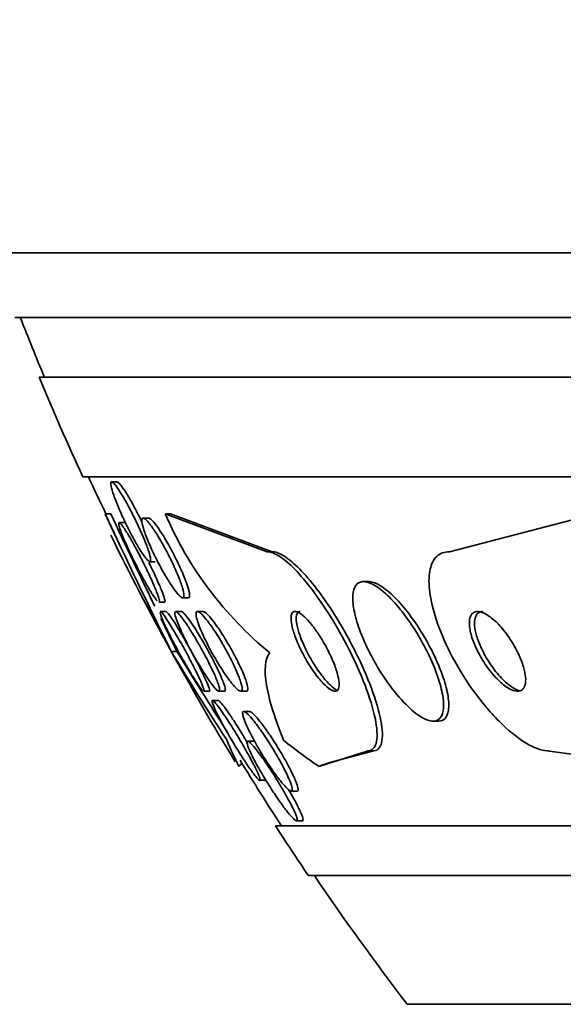
# Model space of a CAD drawing. Units: millimetres. Extents: x 0 to 1478, y 0 to 1758.
# Drawn here: x 772 to 777, y 511 to 521 of the extents above; entities that cross this region are included whole.
import ezdxf
from ezdxf import colors
from ezdxf.entities.mleader import LeaderData, LeaderLine
from ezdxf.math import Vec2, Vec3

# ---------------------------------------------------------------- set-up
doc = ezdxf.new("R2010")
doc.units = ezdxf.units.MM
doc.layers.add('DV3_Défaut', color=7, linetype='Continuous')
doc.layers.add('Défaut', color=7, linetype='Continuous')

# ---------------------------------------------------------------- blocks, each defined once
blk = doc.blocks.new('_DOT')
at = {"color": 0}
blk.add_line((0, 0), (-1, 0), dxfattribs=at)
at = {"color": 0, "const_width": 0.333}
blk.add_lwpolyline([(-0.1665, 0, 1), (0.1665, 0, 1)], format="xyb", close=True, dxfattribs=at)
blk = doc.blocks.new('SE2')
at = {"layer": 'DV3_Défaut', "color": 7, "linetype": 'Continuous', "lineweight": 35}
for p, q in [((825.0697, 518.7177), (771.4026, 518.7177)), ((824.8245, 518.0677), (771.6478, 518.0677)), ((824.582, 517.4677), (771.8903, 517.4677)), ((824.1418, 516.4677), (772.3305, 516.4677)), ((772.674, 516.4176), (772.6195, 516.4176)), ((772.5527, 516.0991), (772.6087, 516.0991)), ((772.5527, 516.0991), (772.6463, 515.8994)), ((772.9884, 516.0558), (772.9355, 516.0558)), ((773.1554, 516.0987), (773.207, 516.0987)), ((773.1554, 516.0987), (774.1762, 515.7177)), ((773.207, 516.0987), (774.2273, 515.7177)), ((777.4809, 516.0991), (776.006, 515.7177)), ((772.7503, 516.0102), (772.6954, 516.0102)), ((774.1762, 515.7177), (774.2273, 515.7177)), ((773, 515.6176), (773.0542, 515.6176)), ((775.1961, 515.4177), (775.144, 515.4177)), ((773.3303, 515.2558), (773.3851, 515.2558)), ((773.0921, 515.2102), (773.1463, 515.2102)), ((773.1647, 515.1177), (773.1081, 515.1177)), ((773.3149, 515.1177), (773.2612, 515.1177)), ((773.5355, 515.1177), (773.48, 515.1177)), ((773.216, 514.7177), (773.2731, 514.7177)), ((773.539, 514.3177), (773.5979, 514.3177)), ((773.6916, 514.3177), (773.7486, 514.3177)), ((773.912, 514.3177), (773.9705, 514.3177)), ((773.6888, 514.2252), (773.6314, 514.2252)), ((774.0014, 514.115), (773.9423, 514.115)), ((775.8403, 514.0177), (775.894, 514.0177)), ((774.0411, 513.8178), (773.9819, 513.8178)), ((775.1807, 513.7177), (774.697, 513.5633)), ((775.2341, 513.7177), (774.7916, 513.5979)), ((775.1807, 513.7177), (775.2341, 513.7177)), ((777.0105, 513.7177), (778.1224, 513.5633)), ((773.8705, 513.6167), (773.8946, 513.5633)), ((774.1008, 513.4252), (774.1596, 513.4252)), ((774.417, 513.315), (774.4775, 513.315)), ((774.4693, 513.0178), (774.5293, 513.0178)), ((822.2122, 512.9677), (774.2601, 512.9677)), ((821.8815, 512.4677), (774.5908, 512.4677)), ((820.8911, 511.176), (775.5812, 511.176))]:
    blk.add_line(p, q, dxfattribs=at)
for centre, radius, start, end in [((798.2362, 528.4677), 28.5, 201.40218, 202.70366), ((798.2362, 528.4677), 28.55, 202.66168, 204.85449), ((798.2362, 528.4677), 28.5, 204.90106, 205.72078), ((823.6816, 539.801), 56.3556, 204.87109, 206.42912), ((824.8748, 540.3859), 57.6332, 204.923253, 205.944024), ((776.5328, 517.5451), 3.674, 203.18314, 230.67844), ((798.2362, 528.4677), 28.55, 206.15551, 208.75027), ((824.8748, 540.3859), 57.6332, 206.080328, 206.447189), ((798.2362, 528.4677), 28.55, 208.75027, 211.36177), ((799.998, 530.8596), 31.2704, 211.07802, 213.00026), ((798.7121, 530.0838), 29.7197, 211.13365, 212.97493), ((798.2362, 528.4677), 28.5, 211.38679, 212.94677), ((798.2362, 528.4677), 28.55, 212.88176, 214.08487), ((798.2362, 528.4677), 28.5, 214.15292, 217.3532)]:
    blk.add_arc(centre, radius, start, end, dxfattribs=at)
for centre, major_axis, ratio, start_param, end_param in [((774.4788, 528.4677), (0, -15.4629), 0.141844, -0.327863, -0.269604), ((776.4097, 528.4677), (0, -15.4629), 0.415848, -0.32732, -0.269604), ((774.1668, 501.7177), (0, 12), 0.141844, 0.141393, 0.160569), ((775.4949, 501.7177), (0, 12), 0.415848, 0.141393, 0.160569)]:
    blk.add_ellipse(centre, major_axis=major_axis, ratio=ratio, start_param=start_param, end_param=end_param, dxfattribs=at)
for points, knots in [([(772.7394, 516.257), (772.7623, 516.2177), (772.7867, 516.1731), (772.8105, 516.1273), (772.8343, 516.0816), (772.8581, 516.0333), (772.8802, 515.9862), (772.9033, 515.9369), (772.9252, 515.8875), (772.9438, 515.8422), (772.9622, 515.7976), (772.978, 515.7556), (772.9892, 515.721), (772.9996, 515.6892), (773.0064, 515.6627), (773.0085, 515.6449), (773.0103, 515.629), (773.0085, 515.6196), (773.003, 515.6179), (772.9979, 515.6163), (772.9896, 515.6213), (772.9788, 515.6321), (772.9681, 515.6428), (772.9547, 515.6595), (772.9399, 515.6806), (772.9242, 515.7028), (772.9065, 515.7304), (772.8881, 515.761), (772.868, 515.7945), (772.8466, 515.8324), (772.8253, 515.8719), (772.8021, 515.9153), (772.7784, 515.9617), (772.7562, 516.0077), (772.7325, 516.0568), (772.7097, 516.1067), (772.6898, 516.1534), (772.6697, 516.2003), (772.652, 516.2454), (772.6385, 516.2838), (772.6259, 516.3198), (772.6167, 516.3511), (772.6122, 516.3739), (772.6081, 516.3942), (772.6078, 516.4083), (772.6114, 516.4142), (772.6148, 516.4196), (772.6214, 516.4184), (772.6309, 516.4108), (772.64, 516.4034), (772.652, 516.3899), (772.6657, 516.3715), (772.6799, 516.3524), (772.6964, 516.3278), (772.7138, 516.2997), (772.7221, 516.2863), (772.7307, 516.272), (772.7394, 516.257)], [0, 0, 0, 0, 0.059784, 0.059784, 0.059784, 0.119391, 0.119391, 0.119391, 0.181921, 0.181921, 0.181921, 0.243706, 0.243706, 0.243706, 0.300531, 0.300531, 0.300531, 0.351085, 0.351085, 0.351085, 0.397555, 0.397555, 0.397555, 0.443403, 0.443403, 0.443403, 0.491656, 0.491656, 0.491656, 0.54441, 0.54441, 0.54441, 0.602423, 0.602423, 0.602423, 0.664403, 0.664403, 0.664403, 0.726742, 0.726742, 0.726742, 0.785036, 0.785036, 0.785036, 0.83713, 0.83713, 0.83713, 0.884443, 0.884443, 0.884443, 0.930209, 0.930209, 0.930209, 0.977547, 0.977547, 0.977547, 1, 1, 1, 1]), ([(772.6719, 516.4176), (772.6739, 516.4176), (772.6763, 516.4168), (772.6791, 516.4152), (772.6869, 516.4109), (772.6977, 516.4002), (772.7104, 516.3843), (772.7235, 516.3681), (772.7388, 516.3462), (772.7554, 516.3205), (772.7631, 516.3085), (772.7711, 516.2957), (772.7792, 516.2821)], [0, 0, 0, 0, 0.1248, 0.1248, 0.1248, 0.47653, 0.47653, 0.47653, 0.8349, 0.8349, 0.8349, 1, 1, 1, 1]), ([(772.7792, 516.2821), (772.8012, 516.2457), (772.825, 516.2035), (772.8485, 516.1595), (772.8719, 516.1156), (772.8956, 516.0688), (772.918, 516.0224)], [0, 0, 0, 0, 0.500898, 0.500898, 0.500898, 1, 1, 1, 1]), ([(773.0088, 515.9847), (773.0291, 515.9577), (773.0519, 515.9238), (773.075, 515.8864), (773.0982, 515.8492), (773.1223, 515.8076), (773.1457, 515.7648), (773.171, 515.7185), (773.1961, 515.6697), (773.2192, 515.6219), (773.2433, 515.5719), (773.2659, 515.5218), (773.2847, 515.4759), (773.3029, 515.4315), (773.3181, 515.3897), (773.3283, 515.3554), (773.3376, 515.3245), (773.3429, 515.2988), (773.3435, 515.2816), (773.3439, 515.2665), (773.3406, 515.2576), (773.3337, 515.256), (773.3272, 515.2546), (773.3175, 515.2594), (773.3054, 515.2699), (773.2933, 515.2804), (773.2785, 515.2968), (773.2623, 515.3175), (773.245, 515.3396), (773.2257, 515.3671), (773.2058, 515.3977), (773.1838, 515.4315), (773.1606, 515.4698), (773.1379, 515.5099), (773.1128, 515.554), (773.0876, 515.6014), (773.064, 515.6484), (773.0391, 515.6981), (773.0154, 515.749), (772.9951, 515.7964), (772.9749, 515.8433), (772.9575, 515.8884), (772.9448, 515.9267), (772.9332, 515.9618), (772.9252, 515.9923), (772.9223, 516.0143), (772.9196, 516.0338), (772.9209, 516.0471), (772.926, 516.0527), (772.9307, 516.0577), (772.9388, 516.0565), (772.9495, 516.0491), (772.9601, 516.0418), (772.9735, 516.0284), (772.9885, 516.0104), (772.995, 516.0027), (773.0017, 515.9941), (773.0088, 515.9847)], [0, 0, 0, 0, 0.056333, 0.056333, 0.056333, 0.112396, 0.112396, 0.112396, 0.173044, 0.173044, 0.173044, 0.236503, 0.236503, 0.236503, 0.298092, 0.298092, 0.298092, 0.353639, 0.353639, 0.353639, 0.402679, 0.402679, 0.402679, 0.448172, 0.448172, 0.448172, 0.49382, 0.49382, 0.49382, 0.542617, 0.542617, 0.542617, 0.596524, 0.596524, 0.596524, 0.655974, 0.655974, 0.655974, 0.719063, 0.719063, 0.719063, 0.781485, 0.781485, 0.781485, 0.83869, 0.83869, 0.83869, 0.889238, 0.889238, 0.889238, 0.935394, 0.935394, 0.935394, 0.980742, 0.980742, 0.980742, 1, 1, 1, 1]), ([(772.9883, 516.0558), (772.9884, 516.0558), (772.9884, 516.0558), (772.9885, 516.0558), (772.9957, 516.0557), (773.006, 516.0493), (773.0186, 516.0374), (773.0313, 516.0254), (773.0467, 516.0076), (773.0633, 515.9855), (773.0811, 515.9619), (773.1009, 515.9329), (773.1211, 515.901), (773.1313, 515.8849), (773.1417, 515.8679), (773.1522, 515.8504)], [0, 0, 0, 0, 0.002237, 0.002237, 0.002237, 0.276211, 0.276211, 0.276211, 0.553547, 0.553547, 0.553547, 0.851128, 0.851128, 0.851128, 1, 1, 1, 1]), ([(773.073, 515.2261), (773.0634, 515.2372), (773.0509, 515.2542), (773.0368, 515.2755), (773.022, 515.2977), (773.005, 515.3251), (772.9872, 515.3553), (772.9677, 515.3884), (772.9466, 515.4257), (772.9256, 515.4644), (772.9023, 515.5073), (772.8785, 515.553), (772.8557, 515.5983), (772.8311, 515.6472), (772.8071, 515.6969), (772.7856, 515.7434), (772.7637, 515.7909), (772.7439, 515.8364), (772.7282, 515.8753), (772.7134, 515.9121), (772.7018, 515.9441), (772.6952, 515.9671), (772.6894, 515.9877), (772.6873, 516.0018), (772.6895, 516.0073), (772.6914, 516.0123), (772.6969, 516.0106), (772.7054, 516.0023), (772.7135, 515.9944), (772.7245, 515.9804), (772.7375, 515.9616), (772.7429, 515.9538), (772.7487, 515.9451), (772.7548, 515.9356)], [0, 0, 0, 0, 0.081851, 0.081851, 0.081851, 0.167338, 0.167338, 0.167338, 0.260905, 0.260905, 0.260905, 0.364708, 0.364708, 0.364708, 0.477258, 0.477258, 0.477258, 0.592347, 0.592347, 0.592347, 0.701062, 0.701062, 0.701062, 0.797753, 0.797753, 0.797753, 0.884052, 0.884052, 0.884052, 0.966086, 0.966086, 0.966086, 1, 1, 1, 1]), ([(772.7548, 515.9356), (772.7722, 515.9087), (772.7923, 515.8752), (772.8132, 515.8387), (772.834, 515.8022), (772.8562, 515.7617), (772.8781, 515.7203), (772.9019, 515.6753), (772.926, 515.628), (772.9487, 515.5818), (772.973, 515.5325), (772.9963, 515.4831), (773.0167, 515.4378), (773.0372, 515.3924), (773.0552, 515.3498), (773.0688, 515.3146), (773.0814, 515.2821), (773.0905, 515.2549), (773.0946, 515.2368), (773.0983, 515.2208), (773.0981, 515.2115), (773.0939, 515.2103), (773.0936, 515.2102), (773.0932, 515.2102), (773.0929, 515.2102)], [0, 0, 0, 0, 0.133213, 0.133213, 0.133213, 0.265735, 0.265735, 0.265735, 0.409818, 0.409818, 0.409818, 0.564355, 0.564355, 0.564355, 0.719564, 0.719564, 0.719564, 0.863427, 0.863427, 0.863427, 0.990288, 0.990288, 0.990288, 1, 1, 1, 1]), ([(773.1522, 515.8504), (773.1783, 515.8066), (773.2052, 515.7581), (773.2307, 515.7093), (773.2562, 515.6606), (773.281, 515.61), (773.303, 515.5618), (773.3253, 515.5129), (773.3455, 515.4649), (773.3613, 515.4226), (773.3761, 515.3829), (773.3875, 515.347), (773.3937, 515.3194), (773.3992, 515.295), (773.4008, 515.2763), (773.398, 515.2659), (773.3961, 515.2592), (773.3924, 515.2558), (773.387, 515.2558)], [0, 0, 0, 0, 0.186753, 0.186753, 0.186753, 0.373282, 0.373282, 0.373282, 0.562746, 0.562746, 0.562746, 0.740705, 0.740705, 0.740705, 0.89835, 0.89835, 0.89835, 1, 1, 1, 1]), ([(774.1762, 515.7177), (774.1813, 515.7177), (774.1866, 515.7173), (774.192, 515.7166), (774.2286, 515.712), (774.2734, 515.6913), (774.3227, 515.6563), (774.3703, 515.6225), (774.4232, 515.5747), (774.4771, 515.5175), (774.5335, 515.4576), (774.5924, 515.3859), (774.6498, 515.3084), (774.7131, 515.223), (774.7761, 515.1284), (774.835, 515.0317), (774.9011, 514.9229), (774.9637, 514.8087), (775.0189, 514.697), (775.0797, 514.5737), (775.1332, 514.4501), (775.175, 514.3358), (775.2185, 514.2171), (775.2508, 514.1048), (775.2672, 514.0106), (775.2827, 513.9215), (775.2845, 513.8457), (775.2697, 513.7946), (775.2568, 513.7501), (775.2308, 513.723), (775.1932, 513.7184), (775.1892, 513.7179), (775.185, 513.7177), (775.1807, 513.7177)], [0, 0, 0, 0, 0.013381, 0.013381, 0.013381, 0.104353, 0.104353, 0.104353, 0.192131, 0.192131, 0.192131, 0.283876, 0.283876, 0.283876, 0.385066, 0.385066, 0.385066, 0.498945, 0.498945, 0.498945, 0.624873, 0.624873, 0.624873, 0.756093, 0.756093, 0.756093, 0.880538, 0.880538, 0.880538, 0.988662, 0.988662, 0.988662, 1, 1, 1, 1]), ([(774.2273, 515.7177), (774.231, 515.7177), (774.2349, 515.7175), (774.2389, 515.7171), (774.2749, 515.7137), (774.3194, 515.694), (774.3684, 515.66), (774.4157, 515.6273), (774.4683, 515.5804), (774.5221, 515.5239), (774.5782, 515.465), (774.637, 515.3943), (774.6943, 515.3176), (774.7575, 515.2331), (774.8205, 515.1394), (774.8794, 515.0434), (774.9457, 514.9354), (775.0086, 514.8218), (775.0641, 514.7105), (775.1256, 514.5874), (775.1797, 514.4638), (775.2225, 514.3493), (775.267, 514.2298), (775.3004, 514.1166), (775.3181, 514.0211), (775.335, 513.9304), (775.338, 513.853), (775.3243, 513.8), (775.3124, 513.7539), (775.2873, 513.725), (775.2503, 513.719), (775.2451, 513.7181), (775.2397, 513.7177), (775.2341, 513.7177)], [0, 0, 0, 0, 0.009902, 0.009902, 0.009902, 0.101092, 0.101092, 0.101092, 0.188783, 0.188783, 0.188783, 0.280214, 0.280214, 0.280214, 0.380951, 0.380951, 0.380951, 0.494355, 0.494355, 0.494355, 0.619983, 0.619983, 0.619983, 0.75131, 0.75131, 0.75131, 0.876313, 0.876313, 0.876313, 0.985101, 0.985101, 0.985101, 1, 1, 1, 1]), ([(776.006, 515.7177), (775.9997, 515.7177), (775.9935, 515.7174), (775.9874, 515.7169), (775.9389, 515.713), (775.8976, 515.6928), (775.8673, 515.6583), (775.8381, 515.625), (775.8181, 515.5777), (775.8082, 515.5208), (775.7978, 515.4614), (775.7981, 515.3902), (775.8079, 515.3131), (775.8187, 515.2281), (775.8413, 515.134), (775.8731, 515.0376), (775.9089, 514.9292), (775.957, 514.8153), (776.0136, 514.7038), (776.0761, 514.5806), (776.1505, 514.4571), (776.2312, 514.3427), (776.3153, 514.2236), (776.4087, 514.1108), (776.5033, 514.016), (776.5931, 513.9261), (776.6871, 513.8495), (776.7747, 513.7974), (776.851, 513.7521), (776.925, 513.7241), (776.9876, 513.7187), (776.9954, 513.718), (777.003, 513.7177), (777.0105, 513.7177)], [0, 0, 0, 0, 0.0113, 0.0113, 0.0113, 0.10267, 0.10267, 0.10267, 0.190436, 0.190436, 0.190436, 0.282043, 0.282043, 0.282043, 0.38301, 0.38301, 0.38301, 0.496631, 0.496631, 0.496631, 0.622365, 0.622365, 0.622365, 0.753584, 0.753584, 0.753584, 0.878272, 0.878272, 0.878272, 0.986733, 0.986733, 0.986733, 1, 1, 1, 1]), ([(772.9909, 515.6085), (773.0117, 515.567), (773.0318, 515.5253), (773.0503, 515.4859), (773.0726, 515.438), (773.0931, 515.392), (773.1095, 515.3523), (773.1251, 515.3146), (773.1375, 515.2815), (773.1449, 515.2572), (773.1516, 515.2356), (773.1544, 515.2205), (773.1527, 515.214), (773.152, 515.2115), (773.1507, 515.2102), (773.1488, 515.2102)], [0, 0, 0, 0, 0.208683, 0.208683, 0.208683, 0.461991, 0.461991, 0.461991, 0.703078, 0.703078, 0.703078, 0.917719, 0.917719, 0.917719, 1, 1, 1, 1]), ([(775.5305, 515.1162), (775.482, 515.178), (775.4312, 515.2349), (775.382, 515.2815), (775.3325, 515.3282), (775.2832, 515.3656), (775.2391, 515.3889), (775.199, 515.41), (775.1621, 515.4199), (775.1322, 515.4172), (775.1044, 515.4148), (775.0819, 515.4015), (775.066, 515.3791), (775.05, 515.3565), (775.0404, 515.3242), (775.0372, 515.2851), (775.0338, 515.2431), (775.0377, 515.1924), (775.0478, 515.1372), (775.0592, 515.0756), (775.0786, 515.0069), (775.1041, 514.9361), (775.1327, 514.857), (775.1696, 514.7734), (775.212, 514.6912), (775.2575, 514.6029), (775.3107, 514.5139), (775.3673, 514.4318), (775.4237, 514.35), (775.4852, 514.2726), (775.5461, 514.2083), (775.6013, 514.15), (775.6577, 514.1008), (775.7089, 514.0677), (775.7529, 514.0392), (775.7944, 514.0219), (775.8288, 514.0184), (775.8595, 514.0152), (775.8854, 514.0229), (775.9044, 514.0405), (775.9231, 514.0578), (775.9357, 514.085), (775.9418, 514.1193), (775.9483, 514.1558), (775.9478, 514.2013), (775.941, 514.2518), (775.9334, 514.3082), (775.9179, 514.3721), (775.8964, 514.439), (775.8721, 514.5141), (775.8396, 514.5948), (775.8014, 514.6751), (775.7599, 514.7625), (775.7105, 514.8521), (775.6571, 514.9363), (775.6172, 514.9991), (775.5743, 515.0602), (775.5305, 515.1162)], [0, 0, 0, 0, 0.052762, 0.052762, 0.052762, 0.105876, 0.105876, 0.105876, 0.154114, 0.154114, 0.154114, 0.198605, 0.198605, 0.198605, 0.243264, 0.243264, 0.243264, 0.291302, 0.291302, 0.291302, 0.344938, 0.344938, 0.344938, 0.404936, 0.404936, 0.404936, 0.469554, 0.469554, 0.469554, 0.53397, 0.53397, 0.53397, 0.592365, 0.592365, 0.592365, 0.642545, 0.642545, 0.642545, 0.687344, 0.687344, 0.687344, 0.731243, 0.731243, 0.731243, 0.77794, 0.77794, 0.77794, 0.830026, 0.830026, 0.830026, 0.888662, 0.888662, 0.888662, 0.952586, 0.952586, 0.952586, 1, 1, 1, 1]), ([(775.567, 515.1351), (775.5187, 515.1949), (775.4685, 515.2496), (775.42, 515.2938), (775.3713, 515.3381), (775.323, 515.3731), (775.2802, 515.394), (775.2483, 515.4095), (775.2186, 515.4176), (775.1932, 515.4176)], [0, 0, 0, 0, 0.362969, 0.362969, 0.362969, 0.728307, 0.728307, 0.728307, 1, 1, 1, 1]), ([(773.5333, 514.3228), (773.5263, 514.329), (773.5161, 514.3413), (773.5036, 514.3582), (773.4909, 514.3755), (773.4757, 514.3979), (773.459, 514.4235), (773.441, 514.4514), (773.421, 514.4837), (773.4004, 514.518), (773.3773, 514.5564), (773.3531, 514.5983), (773.3292, 514.6405), (773.3026, 514.6877), (773.2759, 514.7366), (773.251, 514.7836), (773.2245, 514.8338), (773.1993, 514.8832), (773.1777, 514.9275), (773.1566, 514.971), (773.1384, 515.0108), (773.1254, 515.0421), (773.1138, 515.0702), (773.1061, 515.0923), (773.1037, 515.1049), (773.1036, 515.1054), (773.1036, 515.1059), (773.1035, 515.1063)], [0, 0, 0, 0, 0.099827, 0.099827, 0.099827, 0.200928, 0.200928, 0.200928, 0.310752, 0.310752, 0.310752, 0.434204, 0.434204, 0.434204, 0.572352, 0.572352, 0.572352, 0.719922, 0.719922, 0.719922, 0.864879, 0.864879, 0.864879, 0.994805, 0.994805, 0.994805, 1, 1, 1, 1]), ([(773.1061, 515.1176), (773.107, 515.1177), (773.1081, 515.1173), (773.1095, 515.1165), (773.1148, 515.1134), (773.1235, 515.1041), (773.1348, 515.0895), (773.1459, 515.0751), (773.1598, 515.0552), (773.1753, 515.0316), (773.1918, 515.0065), (773.2104, 514.9767), (773.2298, 514.9446), (773.2383, 514.9306), (773.247, 514.916), (773.2558, 514.9011)], [0, 0, 0, 0, 0.067799, 0.067799, 0.067799, 0.333958, 0.333958, 0.333958, 0.597242, 0.597242, 0.597242, 0.878174, 0.878174, 0.878174, 1, 1, 1, 1]), ([(773.1621, 515.1176), (773.1635, 515.1176), (773.1653, 515.1168), (773.1676, 515.1151), (773.1737, 515.1106), (773.183, 515.1), (773.1948, 515.0844), (773.2066, 515.0687), (773.2211, 515.0476), (773.237, 515.0231), (773.2541, 514.9968), (773.2733, 514.9659), (773.2932, 514.9328), (773.3154, 514.8959), (773.339, 514.8555), (773.3623, 514.8144), (773.3884, 514.7683), (773.4148, 514.7203), (773.4398, 514.6738), (773.4667, 514.6236), (773.4926, 514.5738), (773.5151, 514.5285), (773.5377, 514.4833), (773.5576, 514.4413), (773.5725, 514.4074), (773.586, 514.3767), (773.5956, 514.3516), (773.5996, 514.3362), (773.6028, 514.3242), (773.6026, 514.3177), (773.5989, 514.3177)], [0, 0, 0, 0, 0.03351, 0.03351, 0.03351, 0.122259, 0.122259, 0.122259, 0.210954, 0.210954, 0.210954, 0.306261, 0.306261, 0.306261, 0.412811, 0.412811, 0.412811, 0.532332, 0.532332, 0.532332, 0.661528, 0.661528, 0.661528, 0.790799, 0.790799, 0.790799, 0.908297, 0.908297, 0.908297, 1, 1, 1, 1]), ([(773.2817, 514.9999), (773.2701, 515.029), (773.2613, 515.0546), (773.2562, 515.074), (773.2511, 515.0935), (773.2498, 515.1073), (773.2527, 515.1136)], [0, 0, 0, 0, 0.498595, 0.498595, 0.498595, 1, 1, 1, 1]), ([(773.2586, 515.1176), (773.2618, 515.1176), (773.266, 515.1158), (773.2711, 515.1121), (773.2801, 515.1056), (773.2922, 515.0932), (773.3063, 515.0762), (773.321, 515.0586), (773.338, 515.0356), (773.3562, 515.0093), (773.3762, 514.9805), (773.398, 514.947), (773.4201, 514.9115), (773.4448, 514.8716), (773.4705, 514.8282), (773.4953, 514.7844), (773.5228, 514.7361), (773.55, 514.6859), (773.5748, 514.6378), (773.6006, 514.5877), (773.6247, 514.5383), (773.6445, 514.4944), (773.6633, 514.4526), (773.6788, 514.4145), (773.6886, 514.3851), (773.6973, 514.3592), (773.7018, 514.3393), (773.7011, 514.3283), (773.7005, 514.3187), (773.6961, 514.3155), (773.688, 514.3192), (773.6805, 514.3227), (773.6698, 514.3321), (773.6568, 514.3465), (773.6435, 514.3611), (773.6276, 514.3812), (773.6104, 514.4049), (773.5917, 514.4306), (773.571, 514.4612), (773.5497, 514.4942), (773.5259, 514.5313), (773.5009, 514.5722), (773.4765, 514.6141), (773.4492, 514.6608), (773.422, 514.7098), (773.3967, 514.7576), (773.3699, 514.8083), (773.3445, 514.859), (773.323, 514.9051), (773.3071, 514.9392), (773.293, 514.9715), (773.2817, 514.9999)], [0, 0, 0, 0, 0.028193, 0.028193, 0.028193, 0.078262, 0.078262, 0.078262, 0.130275, 0.130275, 0.130275, 0.187439, 0.187439, 0.187439, 0.251664, 0.251664, 0.251664, 0.322687, 0.322687, 0.322687, 0.396874, 0.396874, 0.396874, 0.467692, 0.467692, 0.467692, 0.529831, 0.529831, 0.529831, 0.583617, 0.583617, 0.583617, 0.633577, 0.633577, 0.633577, 0.684482, 0.684482, 0.684482, 0.739946, 0.739946, 0.739946, 0.802291, 0.802291, 0.802291, 0.871847, 0.871847, 0.871847, 0.945714, 0.945714, 0.945714, 1, 1, 1, 1]), ([(773.3146, 515.1177), (773.3148, 515.1177), (773.3149, 515.1177), (773.315, 515.1177), (773.3209, 515.1174), (773.3301, 515.111), (773.3419, 515.0991), (773.3536, 515.0873), (773.3681, 515.0699), (773.3842, 515.0485), (773.4014, 515.0256), (773.4208, 514.9977), (773.4409, 514.9671), (773.4498, 514.9534), (773.459, 514.9392), (773.4682, 514.9245)], [0, 0, 0, 0, 0.006129, 0.006129, 0.006129, 0.287358, 0.287358, 0.287358, 0.56745, 0.56745, 0.56745, 0.867574, 0.867574, 0.867574, 1, 1, 1, 1]), ([(773.4886, 514.9932), (773.4781, 515.0226), (773.4705, 515.0486), (773.4668, 515.0687), (773.463, 515.0889), (773.4631, 515.1038), (773.4672, 515.1114), (773.4711, 515.1185), (773.4786, 515.1195), (773.4891, 515.1145), (773.4993, 515.1095), (773.5125, 515.0987), (773.5276, 515.0833), (773.5435, 515.067), (773.5619, 515.0452), (773.5812, 515.02), (773.6026, 514.992), (773.6257, 514.9591), (773.649, 514.9238), (773.6751, 514.8842), (773.7021, 514.8406), (773.7279, 514.7962), (773.7563, 514.7476), (773.7842, 514.6967), (773.8094, 514.6475), (773.8352, 514.5969), (773.8589, 514.5467), (773.8779, 514.5018), (773.8957, 514.4598), (773.9099, 514.4211), (773.9181, 514.3908), (773.9253, 514.3645), (773.9282, 514.3437), (773.9261, 514.3314), (773.9242, 514.3207), (773.9185, 514.3161), (773.9093, 514.3182), (773.9007, 514.3201), (773.8888, 514.3279), (773.8748, 514.3406), (773.8603, 514.3538), (773.8431, 514.3726), (773.8248, 514.3951), (773.8047, 514.4198), (773.7826, 514.4497), (773.7601, 514.4822), (773.7349, 514.5189), (773.7086, 514.5599), (773.683, 514.6021), (773.6547, 514.649), (773.6265, 514.6987), (773.6007, 514.7475), (773.5737, 514.7986), (773.5484, 514.8502), (773.5274, 514.8974), (773.5122, 514.9316), (773.4989, 514.9644), (773.4886, 514.9932)], [0, 0, 0, 0, 0.048083, 0.048083, 0.048083, 0.096411, 0.096411, 0.096411, 0.141664, 0.141664, 0.141664, 0.185686, 0.185686, 0.185686, 0.232027, 0.232027, 0.232027, 0.283346, 0.283346, 0.283346, 0.341073, 0.341073, 0.341073, 0.404506, 0.404506, 0.404506, 0.469838, 0.469838, 0.469838, 0.531079, 0.531079, 0.531079, 0.584224, 0.584224, 0.584224, 0.630512, 0.630512, 0.630512, 0.67424, 0.67424, 0.67424, 0.719479, 0.719479, 0.719479, 0.769235, 0.769235, 0.769235, 0.825319, 0.825319, 0.825319, 0.887588, 0.887588, 0.887588, 0.952876, 0.952876, 0.952876, 1, 1, 1, 1]), ([(773.5336, 515.1177), (773.5393, 515.1176), (773.5466, 515.1145), (773.5554, 515.1083), (773.5674, 515.0999), (773.5822, 515.0857), (773.5986, 515.0673), (773.6163, 515.0475), (773.6362, 515.0224), (773.6568, 514.994), (773.6659, 514.9815), (773.6753, 514.9682), (773.6847, 514.9545)], [0, 0, 0, 0, 0.222819, 0.222819, 0.222819, 0.528216, 0.528216, 0.528216, 0.856014, 0.856014, 0.856014, 1, 1, 1, 1]), ([(774.623, 514.9861), (774.5991, 515.0158), (774.5749, 515.0424), (774.5524, 515.0634), (774.5298, 515.0844), (774.5083, 515.1002), (774.4899, 515.109), (774.4726, 515.1173), (774.4576, 515.1196), (774.4461, 515.116), (774.4349, 515.1123), (774.4267, 515.1029), (774.4219, 515.0887), (774.4169, 515.0737), (774.4155, 515.0531), (774.4175, 515.0287), (774.4198, 515.0017), (774.4262, 514.9695), (774.4361, 514.9347), (774.4472, 514.8955), (774.4628, 514.8521), (774.4817, 514.8075), (774.5024, 514.7588), (774.5275, 514.7075), (774.5551, 514.6575), (774.5834, 514.6066), (774.6151, 514.5556), (774.6476, 514.5098), (774.6777, 514.4673), (774.7094, 514.4279), (774.7393, 514.3967), (774.7651, 514.3697), (774.7903, 514.3481), (774.812, 514.3346), (774.8311, 514.3229), (774.848, 514.3171), (774.8613, 514.3177), (774.874, 514.3183), (774.8838, 514.3248), (774.8901, 514.3362), (774.8967, 514.3482), (774.8998, 514.3657), (774.8995, 514.3872), (774.8992, 514.4109), (774.8948, 514.44), (774.887, 514.472), (774.8782, 514.508), (774.865, 514.5487), (774.8485, 514.5911), (774.8302, 514.6379), (774.8074, 514.6879), (774.7818, 514.7374), (774.7552, 514.7887), (774.7248, 514.8409), (774.6932, 514.8891), (774.6704, 514.9236), (774.6466, 514.9567), (774.623, 514.9861)], [0, 0, 0, 0, 0.047376, 0.047376, 0.047376, 0.09498, 0.09498, 0.09498, 0.139767, 0.139767, 0.139767, 0.183712, 0.183712, 0.183712, 0.230328, 0.230328, 0.230328, 0.282206, 0.282206, 0.282206, 0.340649, 0.340649, 0.340649, 0.404685, 0.404685, 0.404685, 0.470128, 0.470128, 0.470128, 0.530815, 0.530815, 0.530815, 0.583106, 0.583106, 0.583106, 0.62878, 0.62878, 0.62878, 0.672321, 0.672321, 0.672321, 0.717761, 0.717761, 0.717761, 0.768033, 0.768033, 0.768033, 0.824835, 0.824835, 0.824835, 0.887773, 0.887773, 0.887773, 0.953304, 0.953304, 0.953304, 1, 1, 1, 1]), ([(774.5094, 515.1176), (774.502, 515.1176), (774.4956, 515.1159), (774.4902, 515.1124), (774.4804, 515.106), (774.4739, 515.0939), (774.4707, 515.0773), (774.4673, 515.0595), (774.4677, 515.0361), (774.4715, 515.0093), (774.4758, 514.9793), (774.4844, 514.9443), (774.4964, 514.907), (774.5098, 514.8652), (774.5279, 514.8193), (774.5491, 514.7729), (774.5719, 514.7228), (774.5991, 514.6705), (774.6286, 514.6205), (774.6579, 514.5706), (774.6905, 514.5214), (774.7231, 514.4783), (774.7527, 514.4392), (774.7834, 514.4038), (774.8116, 514.3769), (774.8353, 514.3544), (774.8581, 514.3372), (774.8774, 514.3275)], [0, 0, 0, 0, 0.05197, 0.05197, 0.05197, 0.146636, 0.146636, 0.146636, 0.24857, 0.24857, 0.24857, 0.36278, 0.36278, 0.36278, 0.491128, 0.491128, 0.491128, 0.629981, 0.629981, 0.629981, 0.768792, 0.768792, 0.768792, 0.894584, 0.894584, 0.894584, 1, 1, 1, 1]), ([(775.8949, 514.0177), (775.9221, 514.0177), (775.9447, 514.027), (775.9614, 514.0447), (775.9791, 514.0635), (775.9907, 514.0921), (775.9958, 514.1277), (776.0012, 514.1658), (775.9995, 514.2126), (775.9916, 514.2644), (775.9827, 514.3223), (775.966, 514.3877), (775.9431, 514.4557), (775.9174, 514.5322), (775.8834, 514.6139), (775.8438, 514.695), (775.8009, 514.7829), (775.7502, 514.8726), (775.6957, 514.9565), (775.655, 515.0192), (775.6114, 515.0799), (775.567, 515.1351)], [0, 0, 0, 0, 0.116628, 0.116628, 0.116628, 0.240051, 0.240051, 0.240051, 0.372046, 0.372046, 0.372046, 0.519649, 0.519649, 0.519649, 0.685725, 0.685725, 0.685725, 0.866056, 0.866056, 0.866056, 1, 1, 1, 1]), ([(776.2076, 514.9658), (776.2117, 514.9276), (776.2221, 514.8843), (776.2372, 514.8399), (776.2523, 514.7957), (776.2724, 514.7493), (776.2959, 514.704), (776.3215, 514.6544), (776.3519, 514.6049), (776.3847, 514.5592), (776.4185, 514.512), (776.456, 514.4674), (776.4938, 514.4303), (776.5293, 514.3954), (776.5664, 514.3659), (776.6007, 514.3463), (776.6305, 514.3292), (776.6593, 514.3191), (776.6836, 514.3178), (776.7047, 514.3167), (776.723, 514.3223), (776.7369, 514.334), (776.7499, 514.3451), (776.7593, 514.3618), (776.7646, 514.3827), (776.7701, 514.4042), (776.7714, 514.4305), (776.769, 514.4594), (776.7663, 514.4912), (776.7589, 514.5269), (776.7479, 514.5639), (776.7355, 514.6056), (776.7182, 514.6498), (776.6975, 514.6936), (776.6745, 514.7424), (776.6466, 514.7919), (776.616, 514.8383), (776.5838, 514.8872), (776.5477, 514.9342), (776.5107, 514.9747), (776.475, 515.0136), (776.4373, 515.0477), (776.4016, 515.0724), (776.37, 515.0942), (776.3389, 515.1093), (776.3119, 515.115), (776.2885, 515.1199), (776.2675, 515.118), (776.2511, 515.1092), (776.236, 515.1011), (776.2242, 515.087), (776.2166, 515.0683), (776.209, 515.0494), (776.2054, 515.0254), (776.2057, 514.9984), (776.2058, 514.988), (776.2064, 514.9771), (776.2076, 514.9658)], [0, 0, 0, 0, 0.058205, 0.058205, 0.058205, 0.116105, 0.116105, 0.116105, 0.179445, 0.179445, 0.179445, 0.245077, 0.245077, 0.245077, 0.306889, 0.306889, 0.306889, 0.360519, 0.360519, 0.360519, 0.406961, 0.406961, 0.406961, 0.450549, 0.450549, 0.450549, 0.495479, 0.495479, 0.495479, 0.544853, 0.544853, 0.544853, 0.600599, 0.600599, 0.600599, 0.662733, 0.662733, 0.662733, 0.728235, 0.728235, 0.728235, 0.791302, 0.791302, 0.791302, 0.846887, 0.846887, 0.846887, 0.89479, 0.89479, 0.89479, 0.938782, 0.938782, 0.938782, 0.98309, 0.98309, 0.98309, 1, 1, 1, 1]), ([(776.3393, 515.1177), (776.321, 515.1177), (776.3049, 515.1124), (776.2924, 515.1023), (776.2791, 515.0915), (776.2693, 515.075), (776.2636, 515.0543), (776.2578, 515.033), (776.2561, 515.0068), (776.2583, 514.9779), (776.2607, 514.9463), (776.2676, 514.9108), (776.2783, 514.874), (776.2903, 514.8326), (776.3072, 514.7887), (776.3276, 514.7451), (776.3503, 514.6966), (776.3779, 514.6473), (776.4082, 514.601), (776.4403, 514.5521), (776.4764, 514.5049), (776.5136, 514.4642), (776.5495, 514.4248), (776.5877, 514.3901), (776.624, 514.3648), (776.6531, 514.3445), (776.682, 514.3298), (776.7076, 514.3227)], [0, 0, 0, 0, 0.0867332, 0.0867332, 0.0867332, 0.1786014, 0.1786014, 0.1786014, 0.2729741, 0.2729741, 0.2729741, 0.3762489, 0.3762489, 0.3762489, 0.492547, 0.492547, 0.492547, 0.6222951, 0.6222951, 0.6222951, 0.7597977, 0.7597977, 0.7597977, 0.8931108, 0.8931108, 0.8931108, 1, 1, 1, 1]), ([(773.2558, 514.9011), (773.2823, 514.8561), (773.3103, 514.8071), (773.3373, 514.7583), (773.3642, 514.7096), (773.391, 514.6597), (773.4155, 514.6126), (773.4412, 514.5632), (773.4653, 514.5153), (773.4852, 514.4735), (773.5043, 514.4334), (773.5203, 514.3977), (773.5307, 514.3711), (773.5398, 514.3477), (773.5449, 514.3307), (773.5448, 514.3229), (773.5448, 514.3195), (773.5438, 514.3177), (773.5418, 514.3177)], [0, 0, 0, 0, 0.188104, 0.188104, 0.188104, 0.37566, 0.37566, 0.37566, 0.572359, 0.572359, 0.572359, 0.761465, 0.761465, 0.761465, 0.927944, 0.927944, 0.927944, 1, 1, 1, 1]), ([(773.4682, 514.9245), (773.4955, 514.881), (773.5242, 514.8329), (773.5518, 514.7843), (773.5794, 514.7359), (773.6067, 514.6856), (773.6316, 514.6374), (773.6575, 514.5872), (773.6816, 514.5378), (773.7014, 514.494), (773.7203, 514.4522), (773.7358, 514.4141), (773.7457, 514.3848), (773.7543, 514.359), (773.7588, 514.3391), (773.7581, 514.3281), (773.7577, 514.3212), (773.7552, 514.3177), (773.7508, 514.3177)], [0, 0, 0, 0, 0.183728, 0.183728, 0.183728, 0.366981, 0.366981, 0.366981, 0.558019, 0.558019, 0.558019, 0.740298, 0.740298, 0.740298, 0.900113, 0.900113, 0.900113, 1, 1, 1, 1]), ([(773.6847, 514.9545), (773.7128, 514.9135), (773.7423, 514.8671), (773.7708, 514.8194), (773.7992, 514.7718), (773.8274, 514.7215), (773.8531, 514.6725), (773.8798, 514.6216), (773.9047, 514.5705), (773.9252, 514.5241), (773.9446, 514.4799), (773.9607, 514.4387), (773.9709, 514.4055), (773.9798, 514.3764), (773.9844, 514.3527), (773.9838, 514.3376), (773.9832, 514.3246), (773.9787, 514.3177), (773.9705, 514.3177)], [0, 0, 0, 0, 0.177284, 0.177284, 0.177284, 0.354113, 0.354113, 0.354113, 0.538379, 0.538379, 0.538379, 0.713871, 0.713871, 0.713871, 0.867365, 0.867365, 0.867365, 1, 1, 1, 1]), ([(774.3424, 513.8257), (774.2999, 513.9299), (774.2639, 514.0285), (774.2061, 514.2136), (774.1843, 514.3007), (774.1455, 514.5301), (774.1541, 514.6459), (774.2047, 514.7029)], [0, 0, 0, 0, 0.25, 0.25, 0.5, 0.5, 1, 1, 1, 1]), ([(773.7787, 514.0317), (773.8074, 513.9878), (773.8378, 513.9393), (773.8673, 513.8907), (773.8969, 513.8421), (773.9264, 513.792), (773.9538, 513.7441), (773.9829, 513.6931), (774.0104, 513.643), (774.0336, 513.5987), (774.0559, 513.556), (774.0749, 513.5172), (774.0877, 513.4877), (774.097, 513.4663), (774.1032, 513.4492), (774.1053, 513.4385), (774.1075, 513.4278), (774.1057, 513.4234), (774.0997, 513.4259), (774.0942, 513.4283), (774.0852, 513.4365), (774.0735, 513.4498), (774.0618, 513.4631), (774.0473, 513.4815), (774.0311, 513.5034), (774.0136, 513.5271), (773.9938, 513.5554), (773.9732, 513.5859), (773.9499, 513.6206), (773.925, 513.6591), (773.9001, 513.6985), (773.8718, 513.7436), (773.8429, 513.791), (773.8155, 513.8377), (773.7854, 513.8888), (773.7562, 513.9403), (773.7304, 513.9878), (773.7044, 514.0357), (773.681, 514.081), (773.6632, 514.1185), (773.6497, 514.1469), (773.6391, 514.1715), (773.6327, 514.1896), (773.6262, 514.2078), (773.6239, 514.2198), (773.6264, 514.2237), (773.6286, 514.2272), (773.6346, 514.2244), (773.644, 514.2155), (773.6529, 514.2071), (773.6649, 514.1931), (773.679, 514.1749), (773.6937, 514.1559), (773.711, 514.1321), (773.7294, 514.1053), (773.745, 514.0828), (773.7617, 514.0579), (773.7787, 514.0317)], [0, 0, 0, 0, 0.063315, 0.063315, 0.063315, 0.126395, 0.126395, 0.126395, 0.193628, 0.193628, 0.193628, 0.258505, 0.258505, 0.258505, 0.30537, 0.30537, 0.30537, 0.352495, 0.352495, 0.352495, 0.395617, 0.395617, 0.395617, 0.438388, 0.438388, 0.438388, 0.484669, 0.484669, 0.484669, 0.53721, 0.53721, 0.53721, 0.597268, 0.597268, 0.597268, 0.663301, 0.663301, 0.663301, 0.729948, 0.729948, 0.729948, 0.780222, 0.780222, 0.780222, 0.830864, 0.830864, 0.830864, 0.875846, 0.875846, 0.875846, 0.918391, 0.918391, 0.918391, 0.962723, 0.962723, 0.962723, 1, 1, 1, 1]), ([(773.6863, 514.2252), (773.6891, 514.2251), (773.6936, 514.2224), (773.6995, 514.2171), (773.708, 514.2094), (773.7197, 514.196), (773.7335, 514.1784), (773.7478, 514.1601), (773.7648, 514.1369), (773.783, 514.1108), (773.7983, 514.0888), (773.8147, 514.0644), (773.8315, 514.0388)], [0, 0, 0, 0, 0.193687, 0.193687, 0.193687, 0.471294, 0.471294, 0.471294, 0.759041, 0.759041, 0.759041, 1, 1, 1, 1]), ([(774.0697, 513.986), (774.0979, 513.9487), (774.1284, 513.9054), (774.1584, 513.8602), (774.1884, 513.8151), (774.2187, 513.767), (774.2474, 513.7193), (774.2784, 513.6676), (774.3082, 513.6149), (774.3342, 513.5658), (774.36, 513.5172), (774.3827, 513.4705), (774.3993, 513.4315), (774.4116, 513.4027), (774.4207, 513.3773), (774.4256, 513.358), (774.4306, 513.3386), (774.4312, 513.3249), (774.4272, 513.3188), (774.4235, 513.3133), (774.416, 513.3138), (774.4054, 513.3201), (774.3951, 513.3261), (774.3816, 513.3377), (774.3662, 513.3535), (774.3498, 513.3703), (774.3309, 513.3922), (774.3109, 513.4172), (774.2883, 513.4454), (774.2639, 513.4782), (774.2393, 513.5132), (774.2111, 513.5533), (774.182, 513.5971), (774.1539, 513.6416), (774.1226, 513.6912), (774.0917, 513.7429), (774.0637, 513.7927), (774.0348, 513.8443), (774.008, 513.8954), (773.9866, 513.9408), (773.9698, 513.9762), (773.9557, 514.0091), (773.9461, 514.0361), (773.9365, 514.0632), (773.9311, 514.085), (773.9312, 514.0985), (773.9312, 514.1103), (773.9354, 514.116), (773.9434, 514.1148), (773.9509, 514.1138), (773.9617, 514.1069), (773.975, 514.0952), (773.9886, 514.0832), (774.0049, 514.0659), (774.0227, 514.0449), (774.0374, 514.0277), (774.0533, 514.0077), (774.0697, 513.986)], [0, 0, 0, 0, 0.061918, 0.061918, 0.061918, 0.123547, 0.123547, 0.123547, 0.190461, 0.190461, 0.190461, 0.256851, 0.256851, 0.256851, 0.305426, 0.305426, 0.305426, 0.354333, 0.354333, 0.354333, 0.398154, 0.398154, 0.398154, 0.440434, 0.440434, 0.440434, 0.485383, 0.485383, 0.485383, 0.536075, 0.536075, 0.536075, 0.594276, 0.594276, 0.594276, 0.659325, 0.659325, 0.659325, 0.726752, 0.726752, 0.726752, 0.779265, 0.779265, 0.779265, 0.832215, 0.832215, 0.832215, 0.878476, 0.878476, 0.878476, 0.921027, 0.921027, 0.921027, 0.964428, 0.964428, 0.964428, 1, 1, 1, 1]), ([(773.9988, 514.1149), (774.002, 514.1149), (774.0059, 514.1137), (774.0105, 514.1112), (774.0203, 514.106), (774.0332, 514.0952), (774.0482, 514.0801), (774.0597, 514.0685), (774.0724, 514.0543), (774.0859, 514.0381)], [0, 0, 0, 0, 0.211349, 0.211349, 0.211349, 0.660002, 0.660002, 0.660002, 1, 1, 1, 1]), ([(773.8315, 514.0388), (773.8599, 513.9956), (773.8901, 513.9476), (773.9196, 513.8993), (773.9409, 513.8646), (773.9622, 513.8289), (773.9828, 513.7938)], [0, 0, 0, 0, 0.581687, 0.581687, 0.581687, 1, 1, 1, 1]), ([(774.0859, 514.0381), (774.1099, 514.0094), (774.1369, 513.9739), (774.1644, 513.9354), (774.1917, 513.897), (774.2203, 513.8546), (774.248, 513.8114), (774.279, 513.7631), (774.3098, 513.7125), (774.3383, 513.6633), (774.3683, 513.6113), (774.3965, 513.5594), (774.4199, 513.5124), (774.4421, 513.4679), (774.4607, 513.4264), (774.4727, 513.3937), (774.4813, 513.3702), (774.4867, 513.3506), (774.488, 513.3371), (774.4893, 513.3236), (774.4864, 513.3159), (774.4796, 513.315), (774.4791, 513.315), (774.4787, 513.315), (774.4782, 513.315)], [0, 0, 0, 0, 0.141983, 0.141983, 0.141983, 0.28307, 0.28307, 0.28307, 0.440606, 0.440606, 0.440606, 0.607304, 0.607304, 0.607304, 0.76582, 0.76582, 0.76582, 0.878891, 0.878891, 0.878891, 0.992526, 0.992526, 0.992526, 1, 1, 1, 1]), ([(774.1001, 513.6903), (774.1274, 513.6535), (774.1574, 513.6107), (774.1871, 513.5662), (774.2167, 513.5219), (774.247, 513.4747), (774.2759, 513.4279), (774.3077, 513.3765), (774.3386, 513.3241), (774.3661, 513.2752), (774.3939, 513.2258), (774.4191, 513.1782), (774.4382, 513.1382), (774.4524, 513.1086), (774.4637, 513.0824), (774.4706, 513.0623), (774.4775, 513.0422), (774.4801, 513.0279), (774.4776, 513.0216), (774.4754, 513.0161), (774.4692, 513.0166), (774.4595, 513.0231), (774.4504, 513.0293), (774.4379, 513.041), (774.4234, 513.0568), (774.4081, 513.0735), (774.3902, 513.095), (774.3711, 513.1196), (774.3496, 513.1473), (774.3261, 513.1793), (774.3022, 513.2133), (774.2747, 513.2525), (774.246, 513.2952), (774.2181, 513.3386), (774.1866, 513.3876), (774.1551, 513.4386), (774.1262, 513.4878), (774.0957, 513.5397), (774.067, 513.5912), (774.0433, 513.6371), (774.0209, 513.6805), (774.0021, 513.7204), (773.99, 513.7509), (773.9814, 513.7728), (773.976, 513.7904), (773.9746, 513.8019), (773.9733, 513.8134), (773.976, 513.8189), (773.9827, 513.8176), (773.9889, 513.8164), (773.9987, 513.8094), (774.0111, 513.7974), (774.0236, 513.7854), (774.039, 513.7682), (774.0559, 513.7474), (774.0696, 513.7306), (774.0845, 513.7113), (774.1001, 513.6903)], [0, 0, 0, 0, 0.060929, 0.060929, 0.060929, 0.121526, 0.121526, 0.121526, 0.188347, 0.188347, 0.188347, 0.256079, 0.256079, 0.256079, 0.305997, 0.305997, 0.305997, 0.356314, 0.356314, 0.356314, 0.400606, 0.400606, 0.400606, 0.442364, 0.442364, 0.442364, 0.486174, 0.486174, 0.486174, 0.535411, 0.535411, 0.535411, 0.592241, 0.592241, 0.592241, 0.656648, 0.656648, 0.656648, 0.724813, 0.724813, 0.724813, 0.789352, 0.789352, 0.789352, 0.835033, 0.835033, 0.835033, 0.880943, 0.880943, 0.880943, 0.923319, 0.923319, 0.923319, 0.96584, 0.96584, 0.96584, 1, 1, 1, 1]), ([(774.0386, 513.8177), (774.0405, 513.8177), (774.0429, 513.817), (774.0456, 513.8156), (774.0483, 513.8143), (774.0513, 513.8124), (774.0547, 513.8098)], [0, 0, 0, 0, 0.512831, 0.512831, 0.512831, 1, 1, 1, 1]), ([(774.3922, 513.3316), (774.4111, 513.2993), (774.4291, 513.2676), (774.4455, 513.2376), (774.4712, 513.1905), (774.4938, 513.1462), (774.5099, 513.1104), (774.5215, 513.0846), (774.53, 513.0626), (774.5343, 513.0468), (774.5385, 513.0309), (774.5385, 513.021), (774.5339, 513.0184), (774.5331, 513.018), (774.5321, 513.0178), (774.531, 513.0178)], [0, 0, 0, 0, 0.199053, 0.199053, 0.199053, 0.512019, 0.512019, 0.512019, 0.735538, 0.735538, 0.735538, 0.960584, 0.960584, 0.960584, 1, 1, 1, 1])]:
    blk.add_open_spline(points, degree=3, knots=knots, dxfattribs=at)

msp = doc.modelspace()

# ---------------------------------------------------------------- block references
at = {"layer": 'Défaut'}
msp.add_blockref('SE2', (0, 0), dxfattribs=at)

# ---------------------------------------------------------------- leaders
at = {"layer": 'Défaut', "color": 7, "linetype": 'Continuous', "lineweight": 18}
ml = msp.add_multileader_mtext('Standard', dxfattribs=at)
ml.set_content('{\\pxsm0.9;\\fSolid Edge ISO|b1||i0||c0|p34;\\W1.;22/05/2017\\P}', color=256)
ml.set_leader_properties()
ml.set_arrow_properties(name='DOT')
ml.build(insert=Vec2(0, 0))
ml.multileader.update_dxf_attribs({"leader_type": 0, "dogleg_length": 0, "arrow_head_size": 12})
ctx = ml.context
ctx.base_point, ctx.char_height, ctx.arrow_head_size, ctx.landing_gap_size = Vec3(1390.4074, 1750.7078), 12, 12, 4.2
notes = []
notes.append((ctx, [(0, (0, 0, 0), (0, 0), (1, 0), 1, [])]))
ctx.mtext.insert = Vec3(1392.4074, 1756.8279)
for ctx, leaders in notes:
    for number, flags, end, landing, length, lines in leaders:
        leader = LeaderData()
        leader.index, (leader.has_last_leader_line, leader.has_dogleg_vector, leader.attachment_direction) = number, flags
        leader.last_leader_point, leader.dogleg_vector, leader.dogleg_length = Vec3(end), Vec3(landing), length
        for number, points, colour, breaks in lines:
            line = LeaderLine()
            line.index, line.vertices, line.color, line.breaks = number, Vec3.list(points), colors.encode_raw_color(colour), breaks
            leader.lines.append(line)
        ctx.leaders.append(leader)

doc.saveas('drawing.dxf')
